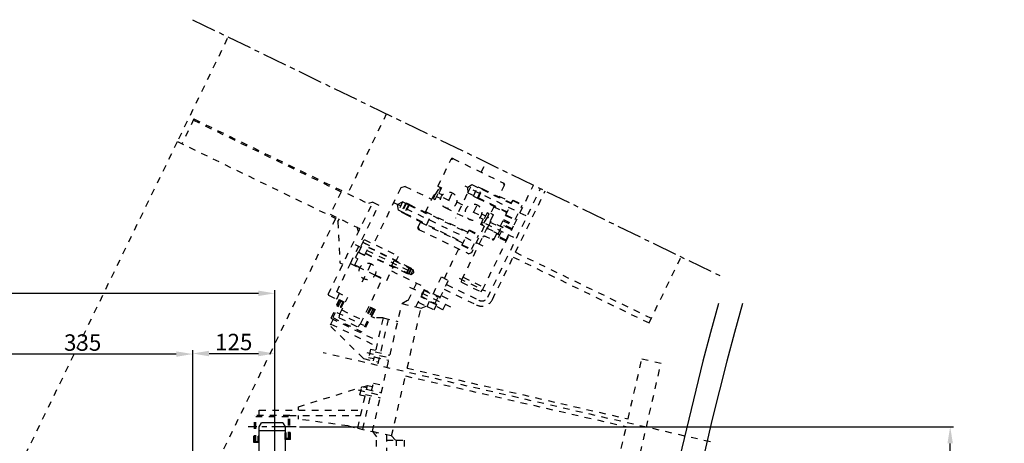
# Model space of a CAD drawing. Extents: x 40244 to 46184, y 6382 to 14792.
# Drawn here: x 42298 to 43797, y 9098 to 9743 of the extents above; entities that cross this region are included whole.
import ezdxf

# ---------------------------------------------------------------- set-up
doc = ezdxf.new("R2010")
doc.units = 0
doc.header["$LTSCALE"] = 100
doc.linetypes.add('CENTER', pattern=[0.6, 0.375, -0.075, 0.075, -0.075])
doc.linetypes.add('HIDDEN', pattern=[0.2, 0.1, -0.1])
doc.layers.get('0').update_dxf_attribs({"linetype": 'CONTINUOUS'})
doc.layers.get('DEFPOINTS').update_dxf_attribs({"linetype": 'CONTINUOUS'})
doc.layers.add('L1_', color=7, linetype='CONTINUOUS')
doc.styles.get("Standard").update_dxf_attribs({"font": 'romans.shx', "oblique": 8})
doc.dimstyles.get("Standard").update_dxf_attribs({"dimscale": 25, "dimtxt": 2.5, "dimasz": 2.5, "dimexe": 1, "dimexo": 1, "dimgap": 1.5, "dimtad": 1, "dimdec": 4, "dimtxsty": 'STANDARD', "dimcen": -3, "dimclrd": 1, "dimclre": 1, "dimclrt": 1, "dimazin": 3, "dimtfac": 1, "dimtdec": 4, "dimtmove": 0, "dimatfit": 3, "dimtvp": 1, "dimtolj": 1, "dimtzin": 0})

# ---------------------------------------------------------------- blocks, each defined once
blk = doc.blocks.new('*D8')
at = {"color": 1, "linetype": 'BYBLOCK'}
for p, q in [((42723.6, 9122.6), (43719.2, 9122.6)), ((43714.2, 7107.6), (43714.2, 9097.6)), ((42723.6, 7082.6), (43719.2, 7082.6))]:
    blk.add_line(p, q, dxfattribs=at)
for points in [[(43710, 9097.6), (43718.3, 9097.6), (43714.2, 9122.6)], [(43710, 7107.6), (43718.3, 7107.6), (43714.2, 7082.6)]]:
    blk.add_solid(points, dxfattribs=at)
at = {"layer": 'DEFPOINTS', "color": 0, "linetype": 'BYBLOCK'}
for p in [(42718.6, 9122.6), (43714.2, 9122.6), (42718.6, 7082.6)]:
    blk.add_point(p, dxfattribs=at)
at = {"color": 1, "linetype": 'BYBLOCK', "insert": (43696.7, 8102.6), "char_height": 25, "attachment_point": 5, "rotation": 90}
blk.add_mtext('\\A1;{∅2040 P.D. gear M6 z.340}', dxfattribs=at)
blk = doc.blocks.new('*D15')
at = {"color": 1, "linetype": 'BYBLOCK'}
for p, q in [((39252.4, 5240.1), (39252.4, 5371.1)), ((39587.4, 5070.1), (39587.4, 5371.1)), ((39562.4, 5366.1), (39277.4, 5366.1))]:
    blk.add_line(p, q, dxfattribs=at)
for points in [[(39277.4, 5370.2), (39277.4, 5361.9), (39252.4, 5366.1)], [(39562.4, 5370.2), (39562.4, 5361.9), (39587.4, 5366.1)]]:
    blk.add_solid(points, dxfattribs=at)
at = {"layer": 'DEFPOINTS', "color": 0, "linetype": 'BYBLOCK'}
for p in [(39252.4, 5366.1), (39252.4, 5235.1), (39587.4, 5065.1)]:
    blk.add_point(p, dxfattribs=at)
at = {"color": 1, "linetype": 'BYBLOCK', "insert": (39419.9, 5383.6), "char_height": 25, "attachment_point": 5}
blk.add_mtext('\\A1;335', dxfattribs=at)
blk = doc.blocks.new('*D12')
at = {"color": 1, "linetype": 'BYBLOCK'}
for p, q in [((39587.4, 5070.1), (39587.4, 5371.9)), ((39612.4, 5366.9), (39687.4, 5366.9)), ((39712.4, 5020.1), (39712.4, 5371.9))]:
    blk.add_line(p, q, dxfattribs=at)
for points in [[(39612.4, 5371.1), (39612.4, 5362.7), (39587.4, 5366.9)], [(39687.4, 5371.1), (39687.4, 5362.7), (39712.4, 5366.9)]]:
    blk.add_solid(points, dxfattribs=at)
at = {"layer": 'DEFPOINTS', "color": 0, "linetype": 'BYBLOCK'}
for p in [(39712.4, 5366.9), (39587.4, 5065.1), (39712.4, 5015.1)]:
    blk.add_point(p, dxfattribs=at)
at = {"color": 1, "linetype": 'BYBLOCK', "insert": (39649.9, 5384.4), "char_height": 25, "attachment_point": 5}
blk.add_mtext('\\A1;125', dxfattribs=at)

msp = doc.modelspace()

# ---------------------------------------------------------------- linework, layer by layer
at = {"color": 1, "linetype": 'HIDDEN'}
for p, q in [((42539.8668, 9561.7104), (42615.0484, 9716.5524)), ((42799.8306, 9483.5371), (42856.1333, 9599.4965)), ((42562.8251, 9591.8234), (42544.4805, 9554.0414)), ((42561.9515, 9590.0242), (42786.8442, 9480.8305)), ((42562.8251, 9591.8234), (42832.6963, 9460.7908)), ((42297.5074, 9062.5533), (42537.7338, 9557.3172)), ((42537.7338, 9557.3172), (42778.8187, 9440.2615)), ((42934.338, 9489.2579), (42954.4297, 9530.6382)), ((42958.0019, 9531.127), (42953.9929, 9529.7386)), ((42957.1023, 9531.5637), (43034.4654, 9494.001)), ((43000.2817, 9510.5985), (43007.7111, 9525.8998)), ((42884.2482, 9489.1223), (42877.5666, 9486.8083)), ((42884.2482, 9489.1223), (42924.7289, 9469.4674)), ((42934.338, 9489.2579), (42939.7354, 9486.6373)), ((43068.7155, 9444.0221), (42975.6595, 9489.2043)), ((42979.3144, 9487.4297), (42986.007, 9491.9617)), ((42979.8922, 9479.3677), (42986.007, 9491.9617)), ((42986.007, 9491.9617), (43001.0307, 9484.6671)), ((43035.391, 9491.3283), (43026.6555, 9473.3369)), ((43033.5658, 9494.4378), (43034.9542, 9490.4288)), ((43050.4086, 9430.6779), (43079.6767, 9490.9577)), ((42786.8442, 9480.8305), (42769.3732, 9444.8476)), ((42877.5666, 9486.8083), (42836.0717, 9401.3465)), ((42915.1198, 9449.6768), (42927.7863, 9475.7644)), ((42927.4016, 9470.3929), (42929.5855, 9474.8908)), ((42927.7863, 9475.7644), (42929.5855, 9474.8908)), ((42928.2361, 9475.546), (42928.8913, 9476.8953)), ((42928.8913, 9476.8953), (42930.2406, 9476.2402)), ((42930.1003, 9469.0826), (42937.1822, 9483.6683)), ((42930.2406, 9476.2402), (42936.6017, 9486.1734)), ((42939.7354, 9486.6373), (42935.8044, 9478.5411)), ((42935.8044, 9478.5411), (42941.0806, 9475.9793)), ((42938.9553, 9485.0306), (42936.6017, 9486.1734)), ((42938.0818, 9483.2315), (42937.1822, 9483.6683)), ((42955.1198, 9477.1115), (42946.3455, 9459.0401)), ((42978.4448, 9477.0712), (42960.8576, 9440.8491)), ((42979.3144, 9487.4297), (42979.8922, 9479.3677)), ((42979.8922, 9479.3677), (42994.9159, 9472.0731)), ((42988.1821, 9474.231), (42995.1705, 9488.6241)), ((42988.1821, 9474.231), (42995.3787, 9470.7368)), ((42994.9159, 9472.0731), (43001.0307, 9484.6671)), ((42995.1705, 9488.6241), (43002.3671, 9485.1299)), ((42995.3787, 9470.7368), (43002.3671, 9485.1299)), ((43001.0307, 9484.6671), (43002.3671, 9485.1299)), ((43001.0307, 9484.6671), (43046.0093, 9462.8283)), ((43002.3671, 9485.1299), (43046.446, 9463.7279)), ((43027.0923, 9474.2365), (43046.8828, 9464.6274)), ((42767.193, 9324.7372), (42835.3299, 9465.0702)), ((42801.0849, 9371.645), (42844.3256, 9460.7025)), ((42835.3299, 9465.0702), (42828.5363, 9462.8106)), ((42835.3299, 9465.0702), (42844.3256, 9460.7025)), ((43002.9843, 9398.1221), (42859.4603, 9467.8085)), ((42872.9441, 9461.2616), (42880.4994, 9465.3747)), ((42874.3845, 9452.7807), (42872.9441, 9461.2616)), ((42880.4994, 9465.3747), (42874.3845, 9452.7807)), ((42884.9972, 9463.1908), (42878.8824, 9450.5968)), ((42886.3336, 9463.6536), (42879.3452, 9449.2605)), ((42889.4951, 9461.007), (42880.4994, 9465.3747)), ((42889.4951, 9461.007), (42883.3802, 9448.413)), ((42890.8314, 9461.4698), (42883.843, 9447.0766)), ((42884.9972, 9463.1908), (42886.3336, 9463.6536)), ((42890.8314, 9461.4698), (42886.3336, 9463.6536)), ((42889.4951, 9461.007), (42890.8314, 9461.4698)), ((42889.4951, 9461.007), (42923.6788, 9444.4095)), ((42890.8314, 9461.4698), (42979.8889, 9418.229)), ((42927.4016, 9470.3929), (42930.1003, 9469.0826)), ((42932.2842, 9473.5805), (42938.4599, 9470.5819)), ((42942.3679, 9472.0194), (42960.3594, 9463.2838)), ((42962.9127, 9465.379), (42978.8625, 9457.6348)), ((42994.9159, 9472.0731), (42995.3787, 9470.7368)), ((42994.9159, 9472.0731), (43039.8944, 9450.2343)), ((42995.3787, 9470.7368), (43039.4576, 9449.3347)), ((43037.2737, 9444.8369), (43048.6299, 9468.2257)), ((43048.1931, 9467.3262), (43062.5863, 9460.3377)), ((43048.6299, 9468.2257), (43064.8222, 9460.3638)), ((43052.1037, 9438.7481), (43062.5863, 9460.3377)), ((42770.2468, 9446.6468), (42815.2253, 9424.808)), ((42883.3802, 9448.413), (42874.3845, 9452.7807)), ((42878.8824, 9450.5968), (42879.3452, 9449.2605)), ((42883.843, 9447.0766), (42879.3452, 9449.2605)), ((42883.3802, 9448.413), (42917.5639, 9431.8155)), ((42883.3802, 9448.413), (42883.843, 9447.0766)), ((42883.843, 9447.0766), (42972.9005, 9403.8358)), ((42915.5566, 9450.5764), (42980.3257, 9419.1285)), ((42917.1271, 9430.9159), (42924.1156, 9445.3091)), ((42945.2267, 9456.7358), (42983.0086, 9438.3912)), ((42970.8774, 9347.0105), (43018.9236, 9445.9651)), ((42996.7866, 9445.597), (42978.7952, 9454.3325)), ((42992.9018, 9458.7669), (42984.1274, 9440.6955)), ((43000.6947, 9447.0344), (43006.8704, 9444.0359)), ((43009.0543, 9448.5337), (43001.9724, 9433.9481)), ((43011.753, 9447.2234), (43009.0543, 9448.5337)), ((43011.753, 9447.2234), (43009.5691, 9442.7256)), ((43019.6671, 9458.9438), (43011.3683, 9441.852)), ((43014.4258, 9448.149), (43018.9236, 9445.9651)), ((43019.2303, 9458.0442), (43039.0209, 9448.4352)), ((43037.2737, 9444.8369), (43053.466, 9436.9749)), ((43037.7105, 9445.7365), (43052.1037, 9438.7481)), ((42538.5924, 8945.4976), (42778.8187, 9440.2615)), ((42782.0062, 9435.3789), (42784.1901, 9439.8767)), ((42782.0062, 9435.3789), (42784.9707, 9372.7992)), ((42903.7637, 9426.288), (42908.1314, 9435.2837)), ((42907.6947, 9434.3841), (42972.4637, 9402.9363)), ((42998.074, 9441.637), (43003.3502, 9439.0752)), ((42999.4192, 9430.9791), (43003.3502, 9439.0752)), ((43004.8167, 9428.3584), (42999.4192, 9430.9791)), ((43000.1993, 9432.5857), (43002.5529, 9431.443)), ((43001.0728, 9434.3849), (43001.9724, 9433.9481)), ((43008.9139, 9441.3762), (43002.5529, 9431.443)), ((43006.7822, 9432.4065), (43049.2689, 9411.7776)), ((43010.2633, 9440.721), (43008.9139, 9441.3762)), ((43009.4681, 9424.4325), (43014.7094, 9435.2274)), ((43011.3683, 9441.852), (43009.5691, 9442.7256)), ((43010.9185, 9442.0704), (43010.2633, 9440.721)), ((43013.5076, 9434.8104), (43014.7094, 9435.2274)), ((43013.5076, 9434.8104), (43030.5994, 9426.5117)), ((43033.6913, 9426.011), (43013.9007, 9435.62)), ((43026.4845, 9411.168), (43035.6567, 9430.059)), ((43029.1934, 9428.1948), (43034.2163, 9438.5399)), ((43033.3428, 9436.7408), (43049.535, 9428.8788)), ((43034.2163, 9438.5399), (43050.4086, 9430.6779)), ((43047.3512, 9424.3809), (43035.6567, 9430.059)), ((42813.4912, 9420.0917), (42811.0652, 9426.8278)), ((42904.2005, 9427.1875), (42905.5888, 9423.1785)), ((42904.6893, 9423.6153), (42981.1528, 9386.4894)), ((42970.7166, 9399.338), (42982.0728, 9422.7268)), ((42981.636, 9421.8272), (42996.0292, 9414.8388)), ((42982.0728, 9422.7268), (42998.2651, 9414.8649)), ((43004.8167, 9428.3584), (42985.1618, 9387.8777)), ((42985.5465, 9393.2491), (42996.0292, 9414.8388)), ((43002.3633, 9331.7252), (43049.535, 9428.8788)), ((43003.6365, 9414.4801), (43017.13, 9407.9285)), ((43028.4499, 9415.2161), (43008.6594, 9424.8252)), ((43009.0525, 9425.6348), (43026.1443, 9417.3361)), ((43009.0525, 9425.6348), (43009.4681, 9424.4325)), ((43019.8027, 9408.8541), (43023.9521, 9417.4)), ((43028.2316, 9414.7663), (43023.7337, 9416.9502)), ((43025.7512, 9416.5264), (43030.9925, 9427.3213)), ((43033.9096, 9426.4607), (43029.4118, 9428.6446)), ((43045.7964, 9423.4684), (43035.0016, 9428.7097)), ((43037.9345, 9407.2761), (43045.7964, 9423.4684)), ((42808.3791, 9400.3409), (42898.1727, 9356.7428)), ((42808.7751, 9380.6149), (42822.1282, 9408.1166)), ((42814.0738, 9389.2386), (42820.6255, 9402.7322)), ((42820.1627, 9404.0685), (42830.058, 9399.264)), ((42821.2936, 9402.9636), (42829.8396, 9398.8142)), ((42822.1282, 9408.1166), (42874.3033, 9382.7837)), ((42822.6328, 9383.9713), (42830.058, 9399.264)), ((42970.7166, 9399.338), (42986.9089, 9391.476)), ((42971.1534, 9400.2376), (42985.5465, 9393.2491)), ((43006.3352, 9413.1698), (43002.3261, 9411.7814)), ((43020.2395, 9409.7536), (43016.2305, 9408.3653)), ((43038.1789, 9405.49), (43026.4845, 9411.168)), ((43037.9345, 9407.2761), (43027.1396, 9412.5174)), ((42812.7375, 9388.7758), (42822.6328, 9383.9713)), ((42814.3052, 9388.5705), (42822.8512, 9384.4211)), ((42823.9431, 9386.67), (42866.2229, 9366.1416)), ((42824.1615, 9387.1198), (42886.3218, 9356.9387)), ((42828.5292, 9396.1155), (42890.6896, 9365.9344)), ((42828.7476, 9396.5653), (42871.0275, 9376.0369)), ((42944.0213, 9348.936), (42965.8601, 9393.9145)), ((42985.1618, 9387.8777), (42981.1528, 9386.4894)), ((42780.1197, 9328.4656), (42801.0849, 9371.645)), ((42784.9707, 9372.7992), (42789.4685, 9370.6153)), ((42801.0849, 9371.645), (42815.3071, 9364.7396)), ((42807.8187, 9369.4871), (42812.3734, 9378.8678)), ((42807.8187, 9369.4871), (42815.7439, 9365.6391)), ((42808.7751, 9380.6149), (42812.3734, 9378.8678)), ((42819.1188, 9343.5362), (42834.0749, 9374.3394)), ((42864.1357, 9368.7113), (42867.7173, 9376.0878)), ((42867.7173, 9376.0878), (42891.1061, 9364.7317)), ((42870.8091, 9375.5871), (42874.3033, 9382.7837)), ((42811.7941, 9367.0011), (42839.6637, 9353.4694)), ((42838.575, 9354.5538), (42856.3955, 9345.9013)), ((42856.3955, 9345.9013), (42866.4413, 9366.5914)), ((42863.3838, 9360.2941), (42915.1091, 9335.1794)), ((42864.1357, 9368.7113), (42887.5245, 9357.3552)), ((42890.6896, 9365.9344), (42886.3218, 9356.9387)), ((42887.5245, 9357.3552), (42886.3218, 9356.9387)), ((42886.3218, 9356.9387), (42889.0205, 9355.6283)), ((42887.5245, 9357.3552), (42891.1061, 9364.7317)), ((42887.5245, 9357.3552), (42892.922, 9354.7345)), ((42893.3883, 9364.624), (42889.0205, 9355.6283)), ((42890.2233, 9356.0448), (42889.0205, 9355.6283)), ((42890.2233, 9356.0448), (42893.8048, 9363.4213)), ((42891.1061, 9364.7317), (42890.6896, 9365.9344)), ((42890.6896, 9365.9344), (42893.3883, 9364.624)), ((42891.1061, 9364.7317), (42896.5035, 9362.111)), ((42892.922, 9354.7345), (42896.5035, 9362.111)), ((42892.922, 9354.7345), (42896.9204, 9357.3509)), ((42893.8048, 9363.4213), (42893.3883, 9364.624)), ((42896.5035, 9362.111), (42896.9204, 9357.3509)), ((42816.4668, 9279.6917), (42849.6617, 9348.0591)), ((42838.1382, 9353.6542), (42849.6617, 9348.0591)), ((42901.6156, 9341.7311), (42885.71, 9308.9724)), ((42966.3805, 9349.1962), (43006.5319, 9329.7012)), ((42970.0946, 9342.9463), (42970.8774, 9347.0105)), ((42970.0946, 9342.9463), (42999.6509, 9328.5956)), ((42972.7128, 9350.7905), (43004.1977, 9335.5034)), ((42767.193, 9324.7372), (42767.6558, 9323.4008)), ((42780.1197, 9328.4656), (42797.2115, 9320.1668)), ((42780.6866, 9318.1856), (42784.6175, 9326.2817)), ((42891.2099, 9335.6705), (42953.2294, 9305.5577)), ((42900.7091, 9305.5216), (42915.1091, 9335.1794)), ((42908.9308, 9320.3965), (42914.1721, 9331.1913)), ((42912.9703, 9330.7744), (42914.1721, 9331.1913)), ((42912.9703, 9330.7744), (42934.56, 9320.2918)), ((42937.6518, 9319.791), (42913.3634, 9331.584)), ((42937.8702, 9320.2408), (42927.0753, 9325.4821)), ((42999.6509, 9328.5956), (43002.3633, 9331.7252)), ((42767.6558, 9323.4008), (42779.3502, 9317.7228)), ((42784.5689, 9315.1922), (42771.4659, 9288.2052)), ((42786.3679, 9314.3192), (42774.1389, 9289.1312)), ((42779.3502, 9317.7228), (42780.6866, 9318.1856)), ((42783.9669, 9316.9302), (42779.5999, 9307.9342)), ((42783.9669, 9316.9302), (42791.1639, 9313.4352)), ((42784.5689, 9315.1922), (42789.4269, 9312.8342)), ((42784.9818, 9294.9789), (42797.2115, 9320.1668)), ((42789.4269, 9312.8342), (42785.6269, 9305.0072)), ((42791.1639, 9313.4352), (42786.7959, 9304.4402)), ((42834.4914, 9115.5311), (42879.3084, 9310.4431)), ((42879.3084, 9310.4431), (42889.5927, 9316.9695)), ((42879.3084, 9310.4431), (42908.5454, 9303.7201)), ((42904.1911, 9312.693), (42917.6847, 9306.1414)), ((42932.4105, 9308.9962), (42908.1221, 9320.7891)), ((42908.5152, 9321.5988), (42930.1049, 9311.1161)), ((42908.5152, 9321.5988), (42908.9308, 9320.3965)), ((42932.1921, 9308.5464), (42921.3972, 9313.7877)), ((42929.7118, 9310.3065), (42934.9531, 9321.1014)), ((42949.757, 9317.2484), (42938.9621, 9322.4898)), ((42941.895, 9301.0562), (42949.757, 9317.2484)), ((42779.5999, 9307.9342), (42780.7689, 9307.3662)), ((42780.4439, 9297.1822), (42821.104, 9277.4402)), ((42783.8077, 9288.8791), (42784.9818, 9294.9789)), ((42785.6269, 9305.0072), (42786.7959, 9304.4402)), ((42787.8209, 9300.8261), (42819.3058, 9285.5389)), ((42835.1746, 9301.7373), (42818.5776, 9267.5543)), ((42836.9736, 9300.8643), (42819.5026, 9264.8813)), ((42831.5146, 9304.9603), (42827.1466, 9295.9643)), ((42827.1466, 9295.9643), (42828.3156, 9295.3963)), ((42832.1156, 9303.2233), (42828.3156, 9295.3963)), ((42831.5146, 9304.9603), (42838.7106, 9301.4663)), ((42832.1156, 9303.2233), (42836.9736, 9300.8643)), ((42838.7106, 9301.4663), (42834.3436, 9292.4703)), ((42887.4813, 9212.1112), (42908.5454, 9303.7201)), ((42908.5452, 9303.7201), (42916.3842, 9306.7728)), ((42941.895, 9301.0562), (42931.1002, 9306.2975)), ((42774.7936, 9286.5894), (42769.9884, 9276.6941)), ((42771.2999, 9279.3922), (42840.8082, 9245.6424)), ((42771.4659, 9288.2052), (42842.6476, 9253.6432)), ((42774.1389, 9289.1312), (42818.5776, 9267.5543)), ((42783.8077, 9288.8791), (42812.3996, 9274.9966)), ((42812.3996, 9274.9966), (42816.4668, 9279.6917)), ((42832.2986, 9291.2355), (42837.6459, 9288.6441)), ((42833.1736, 9293.0373), (42834.3436, 9292.4703)), ((42850.6954, 9288.6431), (42835.6994, 9223.4231)), ((42850.6954, 9288.6441), (42837.6459, 9288.6441)), ((42858.4914, 9286.8511), (42842.2805, 9216.3477)), ((42850.6954, 9288.6431), (42873.1104, 9283.4901)), ((42821.0804, 9226.7851), (42769.9894, 9276.6931)), ((43349.0578, 9099.8224), (42759.4427, 9235.3949)), ((42826.0124, 9235.9121), (42864.2264, 9227.1251)), ((42831.6004, 9241.2961), (42828.6864, 9228.6271)), ((42831.6004, 9241.2961), (42839.3964, 9239.5041)), ((42838.8364, 9237.0671), (42861.2514, 9231.9141)), ((42821.0804, 9226.7851), (42843.4951, 9221.6302)), ((42828.6864, 9228.6271), (42836.4834, 9226.8341)), ((42837.0434, 9229.2711), (42859.4584, 9224.1171)), ((43223.7083, 9134.8009), (43244.7724, 9226.4101)), ((43229.1924, 9024.7741), (43274.0094, 9219.6881)), ((43244.7724, 9226.4101), (43274.0094, 9219.6881)), ((42887.4813, 9212.1112), (43223.7083, 9134.8009)), ((42819.8715, 9118.8909), (42836.0826, 9189.3939)), ((42836.0826, 9189.3939), (42850.7015, 9186.0325)), ((42863.7284, 9108.8081), (42884.7922, 9200.4162)), ((42884.7922, 9200.4162), (43221.0193, 9123.1059)), ((42721.7736, 9153.4476), (42818.2366, 9183.1803)), ((42812.0752, 9120.6823), (42827.0721, 9185.9037)), ((42812.9033, 9178.9002), (42851.1174, 9170.1138)), ((42815.5785, 9171.6162), (42818.4907, 9184.2856)), ((42818.4907, 9184.2856), (42826.2873, 9182.4921)), ((42820.3985, 9183.8467), (42827.0721, 9185.9037)), ((42825.7271, 9180.0561), (42848.1421, 9174.9022)), ((42827.0721, 9185.9037), (42834.8681, 9184.1108)), ((42815.5785, 9171.6162), (42823.3742, 9169.8231)), ((42823.9349, 9172.2599), (42846.3499, 9167.106)), ((42662.2918, 9139.9718), (42662.2917, 9147.9726)), ((42662.2917, 9147.9726), (42818.3497, 9147.9704)), ((42721.7736, 9147.9718), (42721.7736, 9153.4476)), ((42708.5922, 9139.9715), (42655.1925, 9139.9718)), ((42655.1926, 9099.9716), (42655.1925, 9139.9718)), ((42706.5921, 9137.971), (42657.1921, 9137.9712)), ((42657.1922, 9099.972), (42657.1921, 9137.9712)), ((42706.5929, 9104.9715), (42706.5921, 9137.971)), ((42708.5922, 9139.9715), (42816.5106, 9139.9721)), ((42708.5924, 9104.9717), (42708.5922, 9139.9715)), ((42721.7734, 9134.4957), (42721.7734, 9139.9715)), ((42797.4566, 9124.044), (42721.7734, 9134.4957)), ((42797.4566, 9124.043), (42812.0752, 9120.6823)), ((42812.0753, 9120.6831), (42834.4904, 9115.5291)), ((42834.4914, 9115.5311), (42840.8924, 9107.3193)), ((42863.7284, 9108.8081), (42834.4914, 9115.5311)), ((43199.9554, 9031.4971), (43221.0193, 9123.1059)), ((42653.8922, 9108.6713), (42655.1926, 9108.6713)), ((42653.893, 9098.6713), (42653.8922, 9108.6713)), ((42660.593, 9099.9713), (42655.1926, 9099.9716)), ((42660.593, 9099.9713), (42660.5928, 9108.672)), ((42661.8925, 9108.6716), (42660.5928, 9108.672)), ((42661.8924, 9098.6713), (42661.8925, 9108.6716)), ((42701.8923, 9103.6717), (42701.8928, 9113.6712)), ((42709.8931, 9103.6712), (42701.8923, 9103.6717)), ((42703.1921, 9113.6717), (42701.8928, 9113.6712)), ((42703.1924, 9104.971), (42703.1921, 9113.6717)), ((42708.5924, 9104.9717), (42703.1924, 9104.971)), ((42709.8923, 9113.6711), (42708.5926, 9113.6715)), ((42709.8931, 9103.6712), (42709.8923, 9113.6711)), ((42840.8924, 9072.6381), (42840.8924, 9114.0572)), ((42855.8924, 9110.6101), (42855.8924, 9072.6381)), ((42855.8924, 9102.6381), (42870.8924, 9102.6381)), ((42863.7284, 9108.8081), (42869.4468, 9102.6381)), ((42661.8924, 9098.6713), (42653.893, 9098.6713))]:
    msp.add_line(p, q, dxfattribs=at)
at = {"color": 1, "linetype": 'BYBLOCK'}
for p, q in [((42660.8924, 9326.145), (40634.091, 9326.145)), ((42685.8924, 8887.6381), (42685.8924, 9331.145))]:
    msp.add_line(p, q, dxfattribs=at)
at = {"color": 3, "linetype": 'CENTER'}
msp.add_line((42718.6473, 9122.6385), (42645.1341, 9122.6385), dxfattribs=at)
at = {"color": 7, "linetype": 'CONTINUOUS'}
for p, q in [((42661.8924, 9122.6385), (42665.8924, 9128.6385)), ((42661.8924, 8867.6381), (42661.8924, 9122.6385)), ((42701.8924, 9116.6385), (42661.8924, 9116.6385)), ((42697.8924, 9128.6385), (42665.8924, 9128.6385)), ((42697.8924, 9128.6385), (42701.8924, 9122.6385)), ((42701.8924, 9122.6385), (42701.8924, 9059.6385))]:
    msp.add_line(p, q, dxfattribs=at)
at = {"color": 1, "linetype": 'HIDDEN'}
for centre, radius in [((42950.6864, 9467.9805), 12.5), ((42988.4683, 9449.6359), 12.5), ((42826.9411, 9359.6467), 12.7)]:
    msp.add_circle(centre, radius, dxfattribs=at)
for centre, radius, start, end in [((42956.2288, 9529.7646), 2, 64.101667, 154.101667), ((43033.5919, 9492.2019), 2, 334.101667, 64.101667), ((42905.5628, 9425.4144), 2, 154.101667, 244.101667), ((43018.0036, 9409.7276), 2, 244.101667, 334.101667), ((42814.5236, 9389.0203), 0.5, 154.1017, 244.1017)]:
    msp.add_arc(centre, radius, start, end, dxfattribs=at)
at = {"color": 3, "linetype": 'CONTINUOUS'}
for radius, start, end in [(4490, 164.3940152, 201.2540791), (4455, 164.2682459, 201.4292684)]:
    msp.add_arc((47685.8904, 8102.6381), radius, start, end, dxfattribs=at)
at = {"color": 1, "linetype": 'BYBLOCK'}
msp.add_solid([(42660.8924, 9321.9783), (42660.8924, 9330.3117), (42685.8924, 9326.145)], dxfattribs=at)
at = {"layer": 'L1_', "color": 1, "linetype": 'CENTER'}
msp.add_line((42560.5109, 9743.0324), (43366.8345, 9351.5317), dxfattribs=at)
at = {"layer": 'L1_', "color": 1, "linetype": 'HIDDEN'}
for p, q in [((43010.097, 9320.1887), (43090.4678, 9485.7182)), ((43017.2935, 9316.6945), (43097.6644, 9482.224)), ((43052.2356, 9388.6601), (43259.1368, 9288.2017)), ((43048.7414, 9381.4636), (43255.6426, 9281.0052)), ((43255.6426, 9281.0052), (43304.5656, 9381.7656)), ((42926.8569, 9325.0324), (42939.5234, 9351.1199)), ((42928.4795, 9300.9001), (42950.3183, 9345.8786)), ((42939.5234, 9351.1199), (42950.3183, 9345.8786)), ((42947.2608, 9339.5816), (42996.7335, 9315.5607)), ((42943.7666, 9332.385), (42993.2393, 9308.3642)), ((42917.6847, 9306.1414), (42921.6156, 9314.2375)), ((42917.6847, 9306.1414), (42928.4795, 9300.9001)), ((42870.8924, 9102.6381), (42882.8924, 9102.6381)), ((42870.8924, 9102.6381), (42870.8924, 9093.6381)), ((42882.8924, 9102.6381), (42882.8924, 9052.6381))]:
    msp.add_line(p, q, dxfattribs=at)
for radius in [18, 10]:
    msp.add_arc((43001.1013, 9324.5564), radius, 244.101667, 334.101667, dxfattribs=at)

# ---------------------------------------------------------------- dimensions: what is measured, and where the dimension line sits
at = {"color": 7, "linetype": 'CONTINUOUS'}
for base, p2, picture, middle in [((42225.8924, 9233.6159), (42225.8924, 9102.6381), '*D15', (42393.3924, 9251.1159)), ((42685.8924, 9234.4363), (42685.8924, 8882.6381), '*D12', (42623.3924, 9251.9363))]:
    dim = msp.add_linear_dim(base=base, p1=(42560.8924, 8932.6381), p2=p2, angle=180, dimstyle='STANDARD', override={"dimscale": 10, "dimexe": 0.5, "dimexo": 0.5, "dimgap": 0.5, "dimdec": 3, "dimaunit": 1, "dimtzin": 8}, dxfattribs=at)
    dim.commit()
    dim.dimension.update_dxf_attribs({"geometry": picture, "text_midpoint": middle, "insert": (2973.4832, 3867.5508)})
dim = msp.add_linear_dim(base=(43714.1638, 9122.6385), p1=(42718.6473, 7082.6377), p2=(42718.6473, 9122.6385), angle=90, text='{%%c2040 P.D. gear M6 z.340}', dimstyle='STANDARD', override={"dimscale": 10, "dimexe": 0.5, "dimexo": 0.5, "dimgap": 0.5, "dimdec": 3, "dimaunit": 1, "dimtzin": 8}, dxfattribs=at)
dim.commit()
dim.dimension.update_dxf_attribs({"geometry": '*D8', "text_midpoint": (43696.6638, 8102.6381)})

doc.saveas('drawing.dxf')
